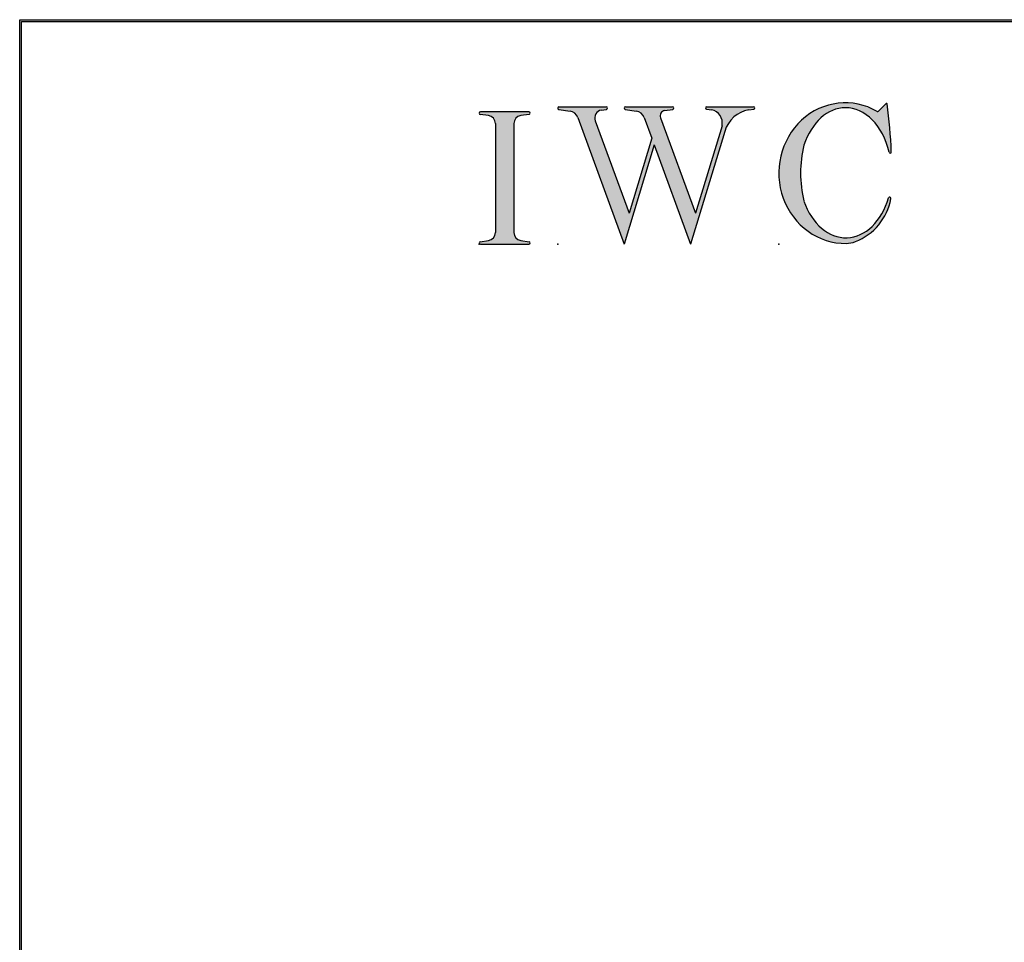
# Model space of a CAD drawing. Extents: x -8 to 30, y -19994 to 20006.
# Drawn here: x -6 to -3, y 7 to 10 of the extents above; entities that cross this region are included whole.
import ezdxf

# ---------------------------------------------------------------- set-up
doc = ezdxf.new("R2010")
doc.units = 0
doc.header["$MEASUREMENT"] = 0
doc.linetypes.add('C_SOLID_L', pattern=[0])
doc.linetypes.add('C_SOLID_M', pattern=[0])
doc.layers.get('0').update_dxf_attribs({"color": 8, "linetype": 'C_SOLID_M'})
doc.layers.add('DITTOS', color=7, linetype='C_SOLID_M')
doc.layers.add('SYMBOLS', color=7, linetype='C_SOLID_M')

# ---------------------------------------------------------------- blocks, each defined once
blk = doc.blocks.new('MO_001_S_118_42__S')
e = blk.add_hatch(color=0)
e.paths.add_polyline_path([(0.0104, 0), (0.3774, 0), (0.3783, 0), (0.3792, 0.0002), (0.3801, 0.0004), (0.3809, 0.0007), (0.3817, 0.0011), (0.3825, 0.0016), (0.3832, 0.0022), (0.3839, 0.0028), (0.3845, 0.0035), (0.385, 0.0043), (0.3854, 0.0051), (0.3858, 0.0059), (0.3861, 0.0068), (0.3863, 0.0077), (0.3864, 0.0086), (0.3864, 0.0096), (0.3863, 0.0105), (0.3862, 0.0114), (0.3859, 0.0123), (0.3856, 0.0132), (0.3852, 0.014), (0.3847, 0.0148), (0.3841, 0.0155), (0.3835, 0.0162), (0.3828, 0.0168), (0.3821, 0.0173), (0.3813, 0.0177), (0.3804, 0.0181), (0.3786, 0.0185), (0.3153, 0.0277), (0.3125, 0.0282), (0.3097, 0.0288), (0.3069, 0.0295), (0.3042, 0.0304), (0.3015, 0.0314), (0.2989, 0.0325), (0.2964, 0.0338), (0.2939, 0.0352), (0.2914, 0.0366), (0.2891, 0.0382), (0.2868, 0.04), (0.2846, 0.0418), (0.2825, 0.0437), (0.2804, 0.0457), (0.2785, 0.0478), (0.2767, 0.05), (0.275, 0.0523), (0.2734, 0.0547), (0.2719, 0.0571), (0.2706, 0.0596), (0.2693, 0.0622), (0.2682, 0.0648), (0.2672, 0.0675), (0.2663, 0.0702), (0.2656, 0.073), (0.265, 0.0757), (0.2645, 0.0786), (0.2642, 0.0814), (0.2639, 0.0871), (0.2639, 0.9129), (0.264, 0.9158), (0.2642, 0.9186), (0.2645, 0.9214), (0.265, 0.9243), (0.2656, 0.927), (0.2663, 0.9298), (0.2672, 0.9325), (0.2682, 0.9352), (0.2693, 0.9378), (0.2706, 0.9404), (0.2719, 0.9429), (0.2734, 0.9453), (0.275, 0.9477), (0.2767, 0.95), (0.2785, 0.9522), (0.2804, 0.9543), (0.2825, 0.9563), (0.2846, 0.9582), (0.2868, 0.96), (0.2891, 0.9618), (0.2914, 0.9634), (0.2939, 0.9648), (0.2964, 0.9662), (0.2989, 0.9675), (0.3015, 0.9686), (0.3042, 0.9696), (0.3069, 0.9705), (0.3097, 0.9712), (0.3153, 0.9723), (0.3787, 0.9815), (0.3796, 0.9817), (0.3804, 0.9819), (0.3813, 0.9823), (0.3821, 0.9827), (0.3828, 0.9832), (0.3835, 0.9838), (0.3841, 0.9845), (0.3847, 0.9852), (0.3852, 0.986), (0.3856, 0.9868), (0.3859, 0.9877), (0.3862, 0.9886), (0.3863, 0.9895), (0.3864, 0.9904), (0.3864, 0.9914), (0.3863, 0.9923), (0.3861, 0.9932), (0.3858, 0.9941), (0.3854, 0.9949), (0.385, 0.9957), (0.3845, 0.9965), (0.3839, 0.9972), (0.3832, 0.9978), (0.3825, 0.9984), (0.3817, 0.9989), (0.3809, 0.9993), (0.3801, 0.9996), (0.3792, 0.9998), (0.3774, 1), (0.0104, 1), (0.0095, 1), (0.0086, 0.9998), (0.0077, 0.9996), (0.0069, 0.9993), (0.0061, 0.9989), (0.0053, 0.9984), (0.0046, 0.9978), (0.0039, 0.9972), (0.0033, 0.9965), (0.0028, 0.9957), (0.0023, 0.9949), (0.002, 0.994), (0.0017, 0.9931), (0.0015, 0.9922), (0.0014, 0.9913), (0.0014, 0.9904), (0.0015, 0.9894), (0.0016, 0.9885), (0.0019, 0.9876), (0.0022, 0.9868), (0.0026, 0.9859), (0.0031, 0.9851), (0.0037, 0.9844), (0.0044, 0.9838), (0.0051, 0.9832), (0.0058, 0.9827), (0.0066, 0.9822), (0.0075, 0.9819), (0.0091, 0.9815), (0.0725, 0.9723), (0.0753, 0.9718), (0.0781, 0.9712), (0.0809, 0.9705), (0.0836, 0.9696), (0.0862, 0.9686), (0.0889, 0.9675), (0.0914, 0.9662), (0.0939, 0.9648), (0.0964, 0.9634), (0.0987, 0.9618), (0.101, 0.96), (0.1032, 0.9582), (0.1053, 0.9563), (0.1073, 0.9543), (0.1093, 0.9522), (0.1111, 0.95), (0.1128, 0.9477), (0.1144, 0.9453), (0.1159, 0.9429), (0.1172, 0.9404), (0.1185, 0.9378), (0.1196, 0.9352), (0.1206, 0.9325), (0.1215, 0.9298), (0.1222, 0.927), (0.1228, 0.9243), (0.1233, 0.9214), (0.1236, 0.9186), (0.1239, 0.9129), (0.1239, 0.0871), (0.1238, 0.0842), (0.1236, 0.0814), (0.1233, 0.0786), (0.1228, 0.0757), (0.1222, 0.073), (0.1215, 0.0702), (0.1206, 0.0675), (0.1196, 0.0648), (0.1185, 0.0622), (0.1172, 0.0596), (0.1159, 0.0571), (0.1144, 0.0547), (0.1128, 0.0523), (0.1111, 0.05), (0.1093, 0.0478), (0.1073, 0.0457), (0.1053, 0.0437), (0.1032, 0.0418), (0.101, 0.04), (0.0987, 0.0382), (0.0964, 0.0366), (0.0939, 0.0352), (0.0914, 0.0338), (0.0889, 0.0325), (0.0862, 0.0314), (0.0836, 0.0304), (0.0809, 0.0295), (0.0781, 0.0288), (0.0725, 0.0277), (0.0092, 0.0185), (0.0083, 0.0184), (0.0075, 0.0181), (0.0066, 0.0178), (0.0058, 0.0173), (0.0051, 0.0168), (0.0044, 0.0162), (0.0037, 0.0156), (0.0031, 0.0149), (0.0026, 0.0141), (0.0022, 0.0133), (0.0019, 0.0124), (0.0016, 0.0115), (0.0015, 0.0106), (0.0014, 0.0096), (0.0014, 0.0087), (0.0015, 0.0078), (0.0017, 0.0069), (0.002, 0.006), (0.0023, 0.0051), (0.0028, 0.0043), (0.0033, 0.0035), (0.0039, 0.0028), (0.0046, 0.0022), (0.0053, 0.0016), (0.0061, 0.0011), (0.0069, 0.0007), (0.0077, 0.0004), (0.0086, 0.0002)])
e.dxf.unprotected_set("ltscale", 0)
at = {"color": 0, "linetype": 'C_SOLID_L'}
for p, q in [((0.0725, 0.9723), (0.0091, 0.9815)), ((0.3774, 1), (0.0104, 1)), ((0.3786, 0.9815), (0.3153, 0.9723)), ((0.1239, 0.9129), (0.1239, 0.0871)), ((0.2639, 0.9129), (0.2639, 0.0871)), ((0.0091, 0.0185), (0.0725, 0.0277)), ((0.0104, 0), (0.3774, 0)), ((0.3153, 0.0277), (0.3786, 0.0185))]:
    blk.add_line(p, q, dxfattribs=at)
for centre, start, end in [((0.0639, 0.9129), 0.0003, 81.75594), ((0.3239, 0.9129), 98.24402, 179.99996), ((0.0639, 0.0871), 278.24406, 359.9997), ((0.3239, 0.0871), 180.00015, 261.75598)]:
    blk.add_arc(centre, 0.06, start, end, dxfattribs=at)
for centre, major_axis, ratio, start_param, end_param in [((0.0104, 0.9907), (0, 0.00931), 0.970002, 0, 3.007242), ((0.3774, 0.9907), (0, 0.00931), 0.970002, 3.28977, 6.283185), ((0.0104, 0.0093), (0, -0.00931), 0.97, 3.275944, 6.283185), ((0.3774, 0.0093), (0, -0.00931), 0.97, 0, 2.993415)]:
    blk.add_ellipse(centre, major_axis=major_axis, ratio=ratio, start_param=start_param, end_param=end_param, dxfattribs=at)
at = {"linetype": 'CONTINUOUS'}
blk.add_point((0, 0), dxfattribs=at).dxf.unprotected_set("ltscale", 0)
blk = doc.blocks.new('MO_001_S_118_56__S')
e = blk.add_hatch(color=0)
e.paths.add_polyline_path([(0.5278, 1.04), (0.8859, 1.04), (0.8868, 1.0399), (0.8878, 1.0398), (0.8887, 1.0395), (0.8895, 1.0392), (0.8904, 1.0388), (0.8912, 1.0382), (0.8919, 1.0376), (0.8926, 1.0369), (0.8932, 1.0362), (0.8938, 1.0353), (0.8942, 1.0345), (0.8946, 1.0336), (0.8949, 1.0326), (0.8951, 1.0316), (0.8952, 1.0306), (0.8952, 1.0296), (0.8951, 1.0286), (0.8949, 1.0276), (0.8947, 1.0267), (0.8943, 1.0257), (0.8939, 1.0248), (0.8933, 1.024), (0.8928, 1.0232), (0.8921, 1.0225), (0.8914, 1.0219), (0.8906, 1.0214), (0.8897, 1.0209), (0.8889, 1.0205), (0.8872, 1.0201), (0.8241, 1.0106), (0.8219, 1.0102), (0.8196, 1.0096), (0.8174, 1.009), (0.8153, 1.0081), (0.8132, 1.0072), (0.8112, 1.0061), (0.8092, 1.0048), (0.8073, 1.0035), (0.8055, 1.002), (0.8037, 1.0004), (0.8021, 0.9987), (0.8006, 0.9969), (0.7991, 0.995), (0.7978, 0.993), (0.7966, 0.9909), (0.7955, 0.9887), (0.7946, 0.9865), (0.7938, 0.9842), (0.7931, 0.9819), (0.7925, 0.9795), (0.7921, 0.9771), (0.7918, 0.9746), (0.7917, 0.9722), (0.7917, 0.9697), (0.7918, 0.9673), (0.7921, 0.9649), (0.7925, 0.9624), (0.793, 0.9601), (0.7942, 0.9563), (1.058, 0.234), (1.2594, 0.895), (1.2603, 0.9004), (1.261, 0.9059), (1.2614, 0.9114), (1.2616, 0.9169), (1.2614, 0.9225), (1.261, 0.928), (1.2603, 0.9335), (1.2593, 0.9389), (1.258, 0.9442), (1.2564, 0.9495), (1.2546, 0.9547), (1.2525, 0.9597), (1.2502, 0.9647), (1.2476, 0.9694), (1.2447, 0.9741), (1.2417, 0.9785), (1.2384, 0.9828), (1.2349, 0.9868), (1.2311, 0.9906), (1.2272, 0.9942), (1.2232, 0.9976), (1.2189, 1.0007), (1.2145, 1.0036), (1.21, 1.0062), (1.2053, 1.0085), (1.2005, 1.0106), (1.1956, 1.0123), (1.1907, 1.0138), (1.1814, 1.0157), (1.1419, 1.0217), (1.141, 1.0219), (1.1402, 1.0221), (1.1394, 1.0225), (1.1387, 1.0229), (1.138, 1.0234), (1.1373, 1.024), (1.1367, 1.0247), (1.1361, 1.0254), (1.1357, 1.0261), (1.1353, 1.027), (1.135, 1.0278), (1.1347, 1.0287), (1.1346, 1.0296), (1.1345, 1.0305), (1.1345, 1.0314), (1.1346, 1.0324), (1.1348, 1.0333), (1.1351, 1.0341), (1.1354, 1.035), (1.1359, 1.0358), (1.1364, 1.0365), (1.1369, 1.0372), (1.1375, 1.0378), (1.1382, 1.0384), (1.139, 1.0389), (1.1397, 1.0393), (1.1405, 1.0396), (1.1414, 1.0398), (1.1431, 1.04), (1.4985, 1.04), (1.4994, 1.04), (1.5002, 1.0398), (1.5011, 1.0396), (1.5019, 1.0393), (1.5027, 1.0389), (1.5034, 1.0384), (1.5041, 1.0378), (1.5047, 1.0372), (1.5053, 1.0365), (1.5058, 1.0357), (1.5062, 1.0349), (1.5065, 1.0341), (1.5068, 1.0332), (1.507, 1.0323), (1.5071, 1.0314), (1.5071, 1.0304), (1.507, 1.0295), (1.5068, 1.0286), (1.5066, 1.0277), (1.5063, 1.0269), (1.5059, 1.0261), (1.5054, 1.0253), (1.5048, 1.0246), (1.5042, 1.0239), (1.5036, 1.0234), (1.5028, 1.0228), (1.5021, 1.0224), (1.5013, 1.0221), (1.4997, 1.0217), (1.4635, 1.0162), (1.4554, 1.0149), (1.4473, 1.0133), (1.4393, 1.0113), (1.4314, 1.0091), (1.4235, 1.0065), (1.4158, 1.0036), (1.4081, 1.0004), (1.4006, 0.997), (1.3931, 0.9932), (1.3858, 0.9891), (1.3787, 0.9848), (1.3717, 0.9801), (1.3649, 0.9752), (1.3582, 0.97), (1.3518, 0.9646), (1.3455, 0.9589), (1.3394, 0.953), (1.3335, 0.9468), (1.3279, 0.9404), (1.3224, 0.9338), (1.3172, 0.927), (1.3123, 0.92), (1.3075, 0.9128), (1.303, 0.9054), (1.2988, 0.8978), (1.2949, 0.8901), (1.2912, 0.8822), (1.2877, 0.8742), (1.2802, 0.8528), (1.0206, 0), (0.7464, 0.7508), (0.5179, 0), (0.1676, 0.959), (0.1665, 0.9616), (0.1654, 0.9641), (0.1642, 0.9665), (0.1629, 0.969), (0.1615, 0.9713), (0.1601, 0.9736), (0.1586, 0.9759), (0.157, 0.9781), (0.1553, 0.9802), (0.1536, 0.9823), (0.1518, 0.9843), (0.15, 0.9862), (0.1481, 0.9881), (0.1461, 0.9899), (0.1441, 0.9916), (0.142, 0.9933), (0.1398, 0.9948), (0.1377, 0.9963), (0.1354, 0.9977), (0.1331, 0.999), (0.1308, 1.0003), (0.1285, 1.0014), (0.1261, 1.0025), (0.1237, 1.0034), (0.1212, 1.0043), (0.1187, 1.0051), (0.1162, 1.0058), (0.1137, 1.0064), (0.1093, 1.0072), (0.0238, 1.0201), (0.0229, 1.0203), (0.022, 1.0206), (0.0211, 1.0209), (0.0203, 1.0214), (0.0195, 1.022), (0.0188, 1.0226), (0.0182, 1.0233), (0.0176, 1.0241), (0.0171, 1.0249), (0.0166, 1.0258), (0.0163, 1.0268), (0.016, 1.0277), (0.0159, 1.0287), (0.0158, 1.0297), (0.0158, 1.0307), (0.0159, 1.0317), (0.0161, 1.0327), (0.0164, 1.0336), (0.0168, 1.0345), (0.0173, 1.0354), (0.0178, 1.0362), (0.0184, 1.037), (0.0191, 1.0376), (0.0198, 1.0383), (0.0206, 1.0388), (0.0215, 1.0392), (0.0223, 1.0396), (0.0232, 1.0398), (0.0251, 1.04), (0.3832, 1.04), (0.3841, 1.0399), (0.385, 1.0398), (0.3859, 1.0395), (0.3868, 1.0392), (0.3876, 1.0388), (0.3884, 1.0382), (0.3892, 1.0376), (0.3899, 1.0369), (0.3905, 1.0362), (0.391, 1.0353), (0.3915, 1.0345), (0.3919, 1.0336), (0.3921, 1.0326), (0.3923, 1.0316), (0.3924, 1.0306), (0.3925, 1.0296), (0.3924, 1.0286), (0.3922, 1.0276), (0.3919, 1.0267), (0.3916, 1.0257), (0.3911, 1.0248), (0.3906, 1.024), (0.39, 1.0232), (0.3893, 1.0225), (0.3886, 1.0219), (0.3878, 1.0214), (0.387, 1.0209), (0.3861, 1.0205), (0.3844, 1.0201), (0.3449, 1.0141), (0.3415, 1.0135), (0.3382, 1.0127), (0.3349, 1.0117), (0.3317, 1.0105), (0.3285, 1.009), (0.3255, 1.0074), (0.3225, 1.0055), (0.3197, 1.0035), (0.3169, 1.0012), (0.3143, 0.9988), (0.3119, 0.9963), (0.3096, 0.9935), (0.3074, 0.9907), (0.3055, 0.9877), (0.3037, 0.9845), (0.302, 0.9813), (0.3006, 0.9779), (0.2994, 0.9745), (0.2984, 0.971), (0.2975, 0.9674), (0.2969, 0.9638), (0.2965, 0.9601), (0.2963, 0.9565), (0.2963, 0.9528), (0.2965, 0.9491), (0.2969, 0.9454), (0.2975, 0.9418), (0.2984, 0.9383), (0.3001, 0.9327), (0.5555, 0.2335), (0.7281, 0.8008), (0.6703, 0.959), (0.6693, 0.9616), (0.6681, 0.9641), (0.6669, 0.9665), (0.6656, 0.969), (0.6643, 0.9713), (0.6628, 0.9736), (0.6613, 0.9759), (0.6597, 0.9781), (0.6581, 0.9802), (0.6564, 0.9823), (0.6546, 0.9843), (0.6527, 0.9862), (0.6508, 0.9881), (0.6488, 0.9899), (0.6468, 0.9916), (0.6447, 0.9933), (0.6426, 0.9948), (0.6404, 0.9963), (0.6382, 0.9977), (0.6359, 0.999), (0.6336, 1.0003), (0.6312, 1.0014), (0.6288, 1.0025), (0.6264, 1.0034), (0.6239, 1.0043), (0.6215, 1.0051), (0.619, 1.0058), (0.6164, 1.0064), (0.612, 1.0072), (0.5265, 1.0201), (0.5256, 1.0203), (0.5247, 1.0206), (0.5239, 1.0209), (0.523, 1.0214), (0.5223, 1.022), (0.5216, 1.0226), (0.5209, 1.0233), (0.5203, 1.0241), (0.5198, 1.0249), (0.5194, 1.0258), (0.519, 1.0268), (0.5188, 1.0277), (0.5186, 1.0287), (0.5185, 1.0297), (0.5185, 1.0307), (0.5187, 1.0317), (0.5189, 1.0327), (0.5191, 1.0336), (0.5195, 1.0345), (0.52, 1.0354), (0.5205, 1.0362), (0.5211, 1.037), (0.5218, 1.0376), (0.5226, 1.0383), (0.5234, 1.0388), (0.5242, 1.0392), (0.5251, 1.0396), (0.526, 1.0398)])
e.dxf.unprotected_set("ltscale", 0)
at = {"color": 0, "linetype": 'C_SOLID_L'}
for p, q in [((0.0238, 1.0201), (0.1093, 1.0072)), ((0.0251, 1.04), (0.3832, 1.04)), ((0.3443, 1.014), (0.3844, 1.0201)), ((0.5265, 1.0201), (0.612, 1.0072)), ((0.5278, 1.04), (0.8859, 1.04)), ((0.8237, 1.0105), (0.8872, 1.0201)), ((1.1419, 1.0217), (1.1814, 1.0157)), ((1.1431, 1.04), (1.4989, 1.04)), ((1.4615, 1.0159), (1.4997, 1.0217)), ((0.1683, 0.9572), (0.5179, 0)), ((0.3001, 0.9327), (0.5555, 0.2335)), ((0.671, 0.9572), (0.7281, 0.8008)), ((0.7942, 0.9563), (1.058, 0.234)), ((1.2596, 0.8964), (1.058, 0.234)), ((1.2802, 0.8528), (1.0206, 0)), ((0.7464, 0.7508), (0.5179, 0)), ((0.7281, 0.8008), (0.5555, 0.2335)), ((0.7464, 0.7508), (1.0206, 0))]:
    blk.add_line(p, q, dxfattribs=at)
for centre, major_axis, ratio, start_param, end_param in [((0.0251, 1.03), (0, 0.01), 0.931, 6.281771, 9.276602), ((0.0989, 0.928), (0, 0.08), 0.930999, 5.086449, 6.143659), ((0.3521, 0.9546), (0, 0.06), 0.930999, 0.138028, 1.944856), ((0.3832, 1.03), (0, 0.01), 0.931002, 3.27594, 6.281771), ((0.5278, 1.03), (0, 0.01), 0.931002, 6.281771, 9.276602), ((0.6017, 0.928), (0, 0.08), 0.930999, 5.086449, 6.143659), ((0.8289, 0.9709), (0, 0.04), 0.930999, 0.138029, 1.942894), ((0.8859, 1.03), (0, 0.01), 0.931002, 3.27594, 6.281771), ((1.1431, 1.0308), (0, 0.0092), 0.931001, 6.281771, 9.276602), ((1.1685, 0.9167), (0, 0.1), 0.930999, 4.508316, 6.143659), ((1.4926, 0.7782), (0, 0.24), 0.931, 0.139871, 1.254751), ((1.4985, 1.0308), (0, 0.0092), 0.931001, 3.27594, 6.281771)]:
    blk.add_ellipse(centre, major_axis=major_axis, ratio=ratio, start_param=start_param, end_param=end_param, dxfattribs=at)
at = {"linetype": 'CONTINUOUS'}
blk.add_point((0.0163, 0), dxfattribs=at).dxf.unprotected_set("ltscale", 0)
blk = doc.blocks.new('MO_001_S_118_36__S')
e = blk.add_hatch(color=0)
e.paths.add_polyline_path([(0.5035, 1.0324), (0.4922, 1.0321), (0.4809, 1.0313), (0.4697, 1.03), (0.4585, 1.0282), (0.4473, 1.0258), (0.4362, 1.023), (0.4252, 1.0196), (0.4142, 1.0157), (0.4034, 1.0113), (0.3926, 1.0064), (0.382, 1.001), (0.3715, 0.9951), (0.3611, 0.9887), (0.3509, 0.9818), (0.3409, 0.9745), (0.331, 0.9667), (0.3213, 0.9584), (0.3118, 0.9497), (0.3025, 0.9406), (0.2934, 0.931), (0.2846, 0.9211), (0.2759, 0.9107), (0.2676, 0.8999), (0.2594, 0.8887), (0.2515, 0.8772), (0.2439, 0.8653), (0.2366, 0.853), (0.2295, 0.8404), (0.1902, 0.7489), (0.1869, 0.735), (0.1839, 0.7211), (0.181, 0.7072), (0.1784, 0.6932), (0.176, 0.6792), (0.1738, 0.6652), (0.1719, 0.6511), (0.1702, 0.637), (0.1687, 0.6228), (0.1674, 0.6087), (0.1664, 0.5945), (0.1656, 0.5803), (0.165, 0.5661), (0.1647, 0.5519), (0.1645, 0.5376), (0.1646, 0.5234), (0.165, 0.5092), (0.1655, 0.495), (0.1663, 0.4808), (0.1674, 0.4666), (0.1686, 0.4525), (0.1701, 0.4383), (0.1718, 0.4242), (0.1737, 0.4101), (0.1759, 0.3961), (0.1783, 0.3821), (0.1809, 0.3681), (0.1837, 0.3541), (0.2136, 0.268), (0.2274, 0.2408), (0.2424, 0.2151), (0.2587, 0.1908), (0.2762, 0.1681), (0.2947, 0.1472), (0.3142, 0.128), (0.3346, 0.1107), (0.3558, 0.0954), (0.3778, 0.0822), (0.4003, 0.071), (0.4233, 0.062), (0.4467, 0.0553), (0.4704, 0.0507), (0.4943, 0.0484), (0.5182, 0.0484), (0.542, 0.0506), (0.5657, 0.0551), (0.5892, 0.0618), (0.6122, 0.0707), (0.6347, 0.0818), (0.6567, 0.0949), (0.6779, 0.1102), (0.6984, 0.1274), (0.7179, 0.1465), (0.7365, 0.1674), (0.754, 0.19), (0.7703, 0.2142), (0.7854, 0.2399), (0.8309, 0.3507), (0.8309, 0.3508), (0.831, 0.351), (0.831, 0.3512), (0.8311, 0.3513), (0.8312, 0.3515), (0.8312, 0.3517), (0.8313, 0.3518), (0.8314, 0.352), (0.8314, 0.3521), (0.8315, 0.3523), (0.8316, 0.3525), (0.8317, 0.3526), (0.8318, 0.3528), (0.8319, 0.3529), (0.832, 0.353), (0.8321, 0.3532), (0.8322, 0.3533), (0.8323, 0.3535), (0.8324, 0.3536), (0.8326, 0.3537), (0.8327, 0.3538), (0.8328, 0.354), (0.8329, 0.3541), (0.8331, 0.3542), (0.8332, 0.3543), (0.8333, 0.3544), (0.8335, 0.3545), (0.8336, 0.3546), (0.8339, 0.3548), (0.8346, 0.3552), (0.8353, 0.3556), (0.8361, 0.3558), (0.8369, 0.356), (0.8377, 0.3562), (0.8385, 0.3563), (0.8393, 0.3563), (0.8401, 0.3562), (0.8409, 0.3561), (0.8416, 0.3559), (0.8424, 0.3556), (0.8431, 0.3553), (0.8438, 0.3549), (0.8445, 0.3544), (0.8451, 0.3539), (0.8457, 0.3534), (0.8463, 0.3528), (0.8467, 0.3522), (0.8472, 0.3515), (0.8475, 0.3508), (0.8478, 0.35), (0.8481, 0.3493), (0.8483, 0.3485), (0.8484, 0.3477), (0.8484, 0.3469), (0.8484, 0.3461), (0.8483, 0.3453), (0.8481, 0.3445), (0.8476, 0.343), (0.8447, 0.3286), (0.8414, 0.3144), (0.8375, 0.3003), (0.8332, 0.2864), (0.8284, 0.2726), (0.8231, 0.2589), (0.8174, 0.2455), (0.8112, 0.2322), (0.8046, 0.2192), (0.7976, 0.2064), (0.7901, 0.1939), (0.7822, 0.1816), (0.7739, 0.1696), (0.7651, 0.1578), (0.756, 0.1464), (0.7465, 0.1353), (0.7367, 0.1245), (0.7265, 0.1141), (0.7159, 0.104), (0.705, 0.0942), (0.6938, 0.0849), (0.6822, 0.0759), (0.6704, 0.0673), (0.6583, 0.0592), (0.6459, 0.0514), (0.6333, 0.0441), (0.6204, 0.0372), (0.6073, 0.0307), (0.5804, 0.0192), (0.5782, 0.0183), (0.576, 0.0175), (0.5737, 0.0167), (0.5714, 0.0159), (0.5692, 0.0152), (0.5669, 0.0144), (0.5646, 0.0137), (0.5623, 0.0131), (0.56, 0.0124), (0.5577, 0.0118), (0.5554, 0.0112), (0.5531, 0.0107), (0.5507, 0.0101), (0.5484, 0.0096), (0.5461, 0.0092), (0.5437, 0.0087), (0.5413, 0.0083), (0.539, 0.0079), (0.5366, 0.0075), (0.5343, 0.0072), (0.5319, 0.0069), (0.5295, 0.0066), (0.5271, 0.0064), (0.5248, 0.0062), (0.5224, 0.006), (0.52, 0.0058), (0.5176, 0.0057), (0.5152, 0.0056), (0.51, 0.0054), (0.4491, 0.0085), (0.3891, 0.0193), (0.3307, 0.0377), (0.2748, 0.0634), (0.2223, 0.0961), (0.1739, 0.1352), (0.1304, 0.1802), (0.0923, 0.2304), (0.0602, 0.2851), (0.0346, 0.3436), (0.0159, 0.4048), (0.0043, 0.468), (0, 0.5322), (0.0031, 0.5965), (0.0135, 0.6599), (0.0311, 0.7216), (0.0556, 0.7805), (0.0867, 0.8359), (0.1239, 0.8869), (0.1666, 0.9328), (0.2143, 0.9729), (0.2662, 1.0066), (0.3215, 1.0334), (0.3796, 1.053), (0.4394, 1.0651), (0.5002, 1.0694), (0.561, 1.0659), (0.621, 1.0547), (0.7452, 1.0041), (0.7455, 1.0039), (0.7458, 1.0038), (0.7461, 1.0036), (0.7464, 1.0035), (0.7468, 1.0034), (0.7471, 1.0033), (0.7474, 1.0032), (0.7478, 1.0031), (0.7481, 1.0031), (0.7485, 1.0031), (0.7488, 1.003), (0.7492, 1.003), (0.7495, 1.003), (0.7499, 1.0031), (0.7502, 1.0031), (0.7506, 1.0031), (0.7509, 1.0032), (0.7513, 1.0033), (0.7516, 1.0034), (0.7519, 1.0035), (0.7523, 1.0036), (0.7526, 1.0038), (0.7529, 1.0039), (0.7532, 1.0041), (0.7535, 1.0043), (0.7538, 1.0045), (0.7541, 1.0047), (0.7544, 1.0049), (0.7549, 1.0054), (0.8123, 1.0636), (0.8125, 1.0638), (0.8128, 1.064), (0.813, 1.0642), (0.8133, 1.0643), (0.8135, 1.0645), (0.8138, 1.0646), (0.8141, 1.0647), (0.8144, 1.0647), (0.8147, 1.0648), (0.815, 1.0648), (0.8152, 1.0648), (0.8155, 1.0648), (0.8158, 1.0647), (0.8161, 1.0647), (0.8164, 1.0646), (0.8167, 1.0645), (0.817, 1.0644), (0.8172, 1.0642), (0.8175, 1.0641), (0.8177, 1.0639), (0.8179, 1.0637), (0.8181, 1.0635), (0.8183, 1.0632), (0.8185, 1.063), (0.8186, 1.0627), (0.8188, 1.0625), (0.8189, 1.0622), (0.819, 1.0619), (0.8191, 1.0613), (0.8208, 1.0493), (0.8224, 1.0372), (0.8239, 1.0251), (0.8254, 1.013), (0.8269, 1.0009), (0.8284, 0.9888), (0.8298, 0.9767), (0.8311, 0.9646), (0.8325, 0.9525), (0.8338, 0.9404), (0.835, 0.9283), (0.8362, 0.9162), (0.8374, 0.904), (0.8385, 0.8919), (0.8396, 0.8798), (0.8407, 0.8676), (0.8417, 0.8555), (0.8427, 0.8433), (0.8436, 0.8312), (0.8445, 0.819), (0.8454, 0.8069), (0.8462, 0.7947), (0.847, 0.7826), (0.8477, 0.7704), (0.8484, 0.7582), (0.8491, 0.7461), (0.8497, 0.7339), (0.8503, 0.7217), (0.8513, 0.6974), (0.8513, 0.6966), (0.8512, 0.6958), (0.8511, 0.6951), (0.8508, 0.6943), (0.8505, 0.6936), (0.8501, 0.6929), (0.8497, 0.6923), (0.8492, 0.6917), (0.8486, 0.6911), (0.848, 0.6906), (0.8474, 0.6902), (0.8467, 0.6898), (0.8459, 0.6895), (0.8452, 0.6893), (0.8444, 0.6892), (0.8436, 0.6891), (0.8429, 0.6891), (0.8421, 0.6892), (0.8413, 0.6893), (0.8406, 0.6896), (0.8398, 0.6899), (0.8391, 0.6903), (0.8385, 0.6907), (0.8379, 0.6912), (0.8373, 0.6918), (0.8368, 0.6924), (0.8364, 0.693), (0.8361, 0.6937), (0.8194, 0.751), (0.8135, 0.7677), (0.8071, 0.7841), (0.8004, 0.8001), (0.7931, 0.8157), (0.7855, 0.8309), (0.7775, 0.8457), (0.7691, 0.8601), (0.7604, 0.874), (0.7513, 0.8874), (0.7418, 0.9004), (0.732, 0.9128), (0.7219, 0.9247), (0.7115, 0.936), (0.7008, 0.9468), (0.6898, 0.957), (0.6785, 0.9666), (0.6671, 0.9756), (0.6553, 0.9839), (0.6434, 0.9917), (0.6313, 0.9988), (0.619, 1.0052), (0.6066, 1.011), (0.594, 1.016), (0.5813, 1.0205), (0.5685, 1.0242), (0.5556, 1.0272), (0.5426, 1.0296), (0.5296, 1.0312)])
e.dxf.unprotected_set("ltscale", 0)
at = {"color": 0, "linetype": 'C_SOLID_L'}
blk.add_line((0.8123, 1.0636), (0.7549, 1.0054), dxfattribs=at)
for centre, radius, start, end in [((0.8152, 1.0608), 0.004, 7.82451, 135.38003), ((-2.9213, 0.547), 3.7756, 2.28268, 7.82944), ((0.7492, 1.011), 0.008, 239.97243, 315.3817), ((1.049, 0.5373), 0.8845, 166.1614, 193.79312), ((0.8433, 0.6971), 0.008, 193.49212, 2.28199), ((0.4231, 0.4212), 0.4317, 291.37523, 349.56363), ((0.8375, 0.349), 0.00681, 121.86669, 166.23615), ((0.8389, 0.3468), 0.0095, 336.41066, 121.86669), ((0.5075, 0.2054), 0.2, 270.83483, 291.37523)]:
    blk.add_arc(centre, radius, start, end, dxfattribs=at)
for centre, major_axis, ratio, start_param, end_param in [((0.5035, 0.5374), (0, 0.532), 0.946428, 5.782583, 9.438372), ((0.5035, 0.5374), (0, 0.495), 0.7, 0, 1.129372), ((0.5078, 0.5374), (-0.0043, 0.495), 0.7, 5.030866, 6.283185), ((0.5066, 0.5331), (0, 0.4851), 0.721501, 2.011062, 4.326814)]:
    blk.add_ellipse(centre, major_axis=major_axis, ratio=ratio, start_param=start_param, end_param=end_param, dxfattribs=at)
at = {"linetype": 'CONTINUOUS'}
blk.add_point((0, 0), dxfattribs=at).dxf.unprotected_set("ltscale", 0)
blk.add_point((0, 0), dxfattribs=at).dxf.unprotected_set("ltscale", 0)
blk = doc.blocks.new('D_0065_')
at = {"linetype": 'CONTINUOUS'}
for p, q in [((-29.386, 15.26), (6, 15.26)), ((-29.386, 0), (-29.386, 15.26)), ((-29.381, 15.255), (5.995, 15.255)), ((-29.381, 0.005), (-29.381, 15.255))]:
    blk.add_line(p, q, dxfattribs=at)
at = {"layer": 'SYMBOLS', "linetype": 'CONTINUOUS', "xscale": 0.4000000059604645, "yscale": 0.4000000059604645, "zscale": 0.4000000059604645}
for name, p in [('MO_001_S_118_36__S', (-27.087, 14.5806)), ('MO_001_S_118_42__S', (-27.995, 14.5806)), ('MO_001_S_118_56__S', (-27.763, 14.5806))]:
    blk.add_blockref(name, p, dxfattribs=at).dxf.unprotected_set("ltscale", 0)

msp = doc.modelspace()

# ---------------------------------------------------------------- block references
at = {"layer": 'DITTOS', "linetype": 'CONTINUOUS'}
msp.add_blockref('D_0065_', (23.693, -5.13), dxfattribs=at).dxf.unprotected_set("ltscale", 0)

doc.saveas('drawing.dxf')
